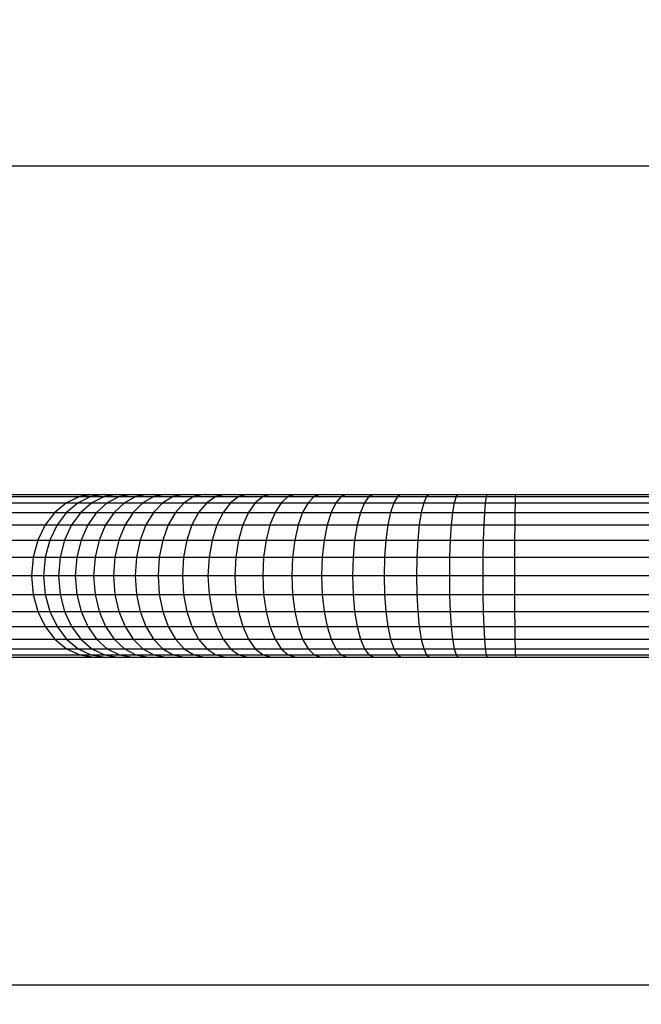
# Model space of a CAD drawing. Units: millimetres. Extents: x 353284 to 360033, y 87379 to 93988.
# Drawn here: x 355940 to 356221, y 90734 to 91179 of the extents above; entities that cross this region are included whole.
import ezdxf

# ---------------------------------------------------------------- set-up
doc = ezdxf.new("R2010")
doc.units = ezdxf.units.MM
doc.header["$PDMODE"] = 3
doc.layers.add('МАФЫ НАШИ', color=7, linetype='Continuous', lineweight=25)
doc.layers.add('размеры', color=7, linetype='Continuous', lineweight=15)
doc.styles.get("Standard").update_dxf_attribs({"font": 'ariali.ttf', "height": 170})
doc.dimstyles.new('Стиль 150', dxfattribs={"dimtxt": 150, "dimasz": 150, "dimexe": 50, "dimexo": 0, "dimgap": 50, "dimtad": 1, "dimdec": 0, "dimdsep": 32, "dimtxsty": 'Standard', "dimcen": 150, "dimclrd": 256, "dimclre": 256, "dimadec": 0, "dimazin": 0, "dimtfac": 1, "dimtdec": 0, "dimtmove": 0, "dimatfit": 3, "dimfxl": 0, "dimlwd": -1, "dimarcsym": 0})

# ---------------------------------------------------------------- blocks, each defined once
blk = doc.blocks.new('*D47')
at = {"layer": 'Defpoints', "color": 0}
for p in [(355284.26, 90927.56), (357404.34, 90927.56), (357404.34, 89863.83)]:
    blk.add_point(p, dxfattribs=at)
at = {"layer": 'размеры', "lineweight": -2}
for p, q in [((355284.26, 90927.56), (355284.26, 89813.83)), ((357404.34, 90927.56), (357404.34, 89813.83))]:
    blk.add_line(p, q, dxfattribs=at)
at = {"layer": 'размеры'}
blk.add_line((355434.26, 89863.83), (357254.34, 89863.83), dxfattribs=at)
for points in [[(355434.26, 89888.83), (355434.26, 89838.83), (355284.26, 89863.83)], [(357254.34, 89888.83), (357254.34, 89838.83), (357404.34, 89863.83)]]:
    blk.add_solid(points, dxfattribs=at)
at = {"layer": 'размеры', "color": 0, "insert": (356344.3, 90000.63), "char_height": 170, "attachment_point": 5}
blk.add_mtext('2120', dxfattribs=at)
blk = doc.blocks.new('*D48')
at = {"layer": 'Defpoints', "color": 0}
for p in [(355389.71, 91112.66), (357752.81, 91112.66), (355389.71, 90742.46)]:
    blk.add_point(p, dxfattribs=at)
at = {"layer": 'размеры'}
for p, q in [((357752.81, 91262.66), (357752.81, 91898.12)), ((357752.81, 90742.46), (357752.81, 91112.66)), ((357752.81, 90592.46), (357752.81, 90442.46))]:
    blk.add_line(p, q, dxfattribs=at)
at = {"layer": 'размеры', "lineweight": -2}
for p, q in [((355389.71, 91112.66), (357802.81, 91112.66)), ((355389.71, 90742.46), (357802.81, 90742.46))]:
    blk.add_line(p, q, dxfattribs=at)
at = {"layer": 'размеры'}
for points in [[(357727.81, 91262.66), (357777.81, 91262.66), (357752.81, 91112.66)], [(357727.81, 90592.46), (357777.81, 90592.46), (357752.81, 90742.46)]]:
    blk.add_solid(points, dxfattribs=at)
at = {"layer": 'размеры', "color": 0, "insert": (357616.02, 91655.39), "char_height": 170, "attachment_point": 5, "rotation": 90}
blk.add_mtext('370', dxfattribs=at)
blk = doc.blocks.new('*D49')
at = {"layer": 'Defpoints', "color": 0}
for p in [(353284.26, 90927.56), (359404.34, 90927.56), (359404.34, 87428.97)]:
    blk.add_point(p, dxfattribs=at)
at = {"layer": 'размеры', "lineweight": -2}
for p, q in [((353284.26, 90927.56), (353284.26, 87378.97)), ((359404.34, 90927.56), (359404.34, 87378.97))]:
    blk.add_line(p, q, dxfattribs=at)
at = {"layer": 'размеры'}
blk.add_line((353434.26, 87428.97), (359254.34, 87428.97), dxfattribs=at)
for points in [[(353434.26, 87453.97), (353434.26, 87403.97), (353284.26, 87428.97)], [(359254.34, 87453.97), (359254.34, 87403.97), (359404.34, 87428.97)]]:
    blk.add_solid(points, dxfattribs=at)
at = {"layer": 'размеры', "color": 0, "insert": (356344.3, 87565.76), "char_height": 170, "attachment_point": 5}
blk.add_mtext('6120', dxfattribs=at)
blk = doc.blocks.new('789зен')
at = {"layer": 'МАФЫ НАШИ'}
for p, q in [((355859.01, 90964.09), (355974.05, 90964.09)), ((355974.05, 90964.09), (355967.56, 90963.12)), ((355978.98, 90964.09), (355972.62, 90963.12)), ((355974.05, 90964.09), (355978.98, 90964.09)), ((355984.83, 90964.09), (355978.67, 90963.12)), ((355978.98, 90964.09), (355984.83, 90964.09)), ((355984.83, 90964.09), (355991.39, 90964.09)), ((355991.39, 90964.09), (355985.45, 90963.12)), ((355991.39, 90964.09), (355998.62, 90964.09)), ((355998.62, 90964.09), (355992.93, 90963.12)), ((355998.62, 90964.09), (356006.48, 90964.09)), ((356006.48, 90964.09), (356001.07, 90963.12)), ((356006.48, 90964.09), (356014.95, 90964.09)), ((356014.95, 90964.09), (356009.82, 90963.12)), ((356014.95, 90964.09), (356023.99, 90964.09)), ((356023.99, 90964.09), (356019.17, 90963.12)), ((356023.99, 90964.09), (356033.56, 90964.09)), ((356033.56, 90964.09), (356029.07, 90963.12)), ((356033.56, 90964.09), (356043.64, 90964.09)), ((356043.64, 90964.09), (356039.49, 90963.12)), ((356043.64, 90964.09), (356054.19, 90964.09)), ((356054.19, 90964.09), (356050.4, 90963.12)), ((356054.19, 90964.09), (356065.18, 90964.09)), ((356065.18, 90964.09), (356061.77, 90963.12)), ((356065.18, 90964.09), (356076.58, 90964.09)), ((356076.58, 90964.09), (356073.56, 90963.12)), ((356076.58, 90964.09), (356088.36, 90964.09)), ((356088.36, 90964.09), (356085.74, 90963.12)), ((356088.36, 90964.09), (356100.48, 90964.09)), ((356100.48, 90964.09), (356098.27, 90963.12)), ((356100.48, 90964.09), (356112.92, 90964.09)), ((356112.92, 90964.09), (356111.14, 90963.12)), ((356112.92, 90964.09), (356125.63, 90964.09)), ((356125.63, 90964.09), (356124.29, 90963.12)), ((356125.63, 90964.09), (356138.59, 90964.09)), ((356138.59, 90964.09), (356137.69, 90963.12)), ((356138.59, 90964.09), (356151.75, 90964.09)), ((356151.75, 90964.09), (356151.3, 90963.12)), ((356151.75, 90964.09), (356164.59, 90964.09)), ((356164.59, 90964.09), (356164.48, 90963.12)), ((356164.59, 90964.09), (356260.64, 90964.09)), ((355689.53, 90960.35), (355961.6, 90960.35)), ((355843.75, 90963.12), (355967.56, 90963.12)), ((355961.6, 90960.35), (355956.34, 90956.01)), ((355967.56, 90963.12), (355961.6, 90960.35)), ((355961.6, 90960.35), (355966.77, 90960.35)), ((355966.77, 90960.35), (355961.62, 90956.01)), ((355972.62, 90963.12), (355966.77, 90960.35)), ((355966.77, 90960.35), (355973.01, 90960.35)), ((355967.56, 90963.12), (355972.62, 90963.12)), ((355973.01, 90960.35), (355968.02, 90956.01)), ((355972.62, 90963.12), (355978.67, 90963.12)), ((355978.67, 90963.12), (355973.01, 90960.35)), ((355973.01, 90960.35), (355980, 90960.35)), ((355980, 90960.35), (355975.19, 90956.01)), ((355978.67, 90963.12), (355985.45, 90963.12)), ((355985.45, 90963.12), (355980, 90960.35)), ((355980, 90960.35), (355987.71, 90960.35)), ((355987.71, 90960.35), (355983.1, 90956.01)), ((355985.45, 90963.12), (355992.93, 90963.12)), ((355992.93, 90963.12), (355987.71, 90960.35)), ((355987.71, 90960.35), (355996.09, 90960.35)), ((355996.09, 90960.35), (355991.7, 90956.01)), ((355992.93, 90963.12), (356001.07, 90963.12)), ((356001.07, 90963.12), (355996.09, 90960.35)), ((355996.09, 90960.35), (356005.11, 90960.35)), ((356005.11, 90960.35), (356000.96, 90956.01)), ((356001.07, 90963.12), (356009.82, 90963.12)), ((356009.82, 90963.12), (356005.11, 90960.35)), ((356005.11, 90960.35), (356014.74, 90960.35)), ((356009.82, 90963.12), (356019.17, 90963.12)), ((356014.74, 90960.35), (356010.83, 90956.01)), ((356019.17, 90963.12), (356014.74, 90960.35)), ((356014.74, 90960.35), (356024.94, 90960.35)), ((356019.17, 90963.12), (356029.07, 90963.12)), ((356024.94, 90960.35), (356021.3, 90956.01)), ((356029.07, 90963.12), (356024.94, 90960.35)), ((356024.94, 90960.35), (356035.68, 90960.35)), ((356029.07, 90963.12), (356039.49, 90963.12)), ((356035.68, 90960.35), (356032.32, 90956.01)), ((356039.49, 90963.12), (356035.68, 90960.35)), ((356035.68, 90960.35), (356046.92, 90960.35)), ((356039.49, 90963.12), (356050.4, 90963.12)), ((356046.92, 90960.35), (356043.85, 90956.01)), ((356050.4, 90963.12), (356046.92, 90960.35)), ((356046.92, 90960.35), (356058.63, 90960.35)), ((356050.4, 90963.12), (356061.77, 90963.12)), ((356058.63, 90960.35), (356055.86, 90956.01)), ((356061.77, 90963.12), (356058.63, 90960.35)), ((356058.63, 90960.35), (356070.78, 90960.35)), ((356061.77, 90963.12), (356073.56, 90963.12)), ((356070.78, 90960.35), (356068.33, 90956.01)), ((356073.56, 90963.12), (356070.78, 90960.35)), ((356070.78, 90960.35), (356083.33, 90960.35)), ((356073.56, 90963.12), (356085.74, 90963.12)), ((356083.33, 90960.35), (356081.2, 90956.01)), ((356085.74, 90963.12), (356083.33, 90960.35)), ((356083.33, 90960.35), (356096.25, 90960.35)), ((356085.74, 90963.12), (356098.27, 90963.12)), ((356096.25, 90960.35), (356094.46, 90956.01)), ((356098.27, 90963.12), (356096.25, 90960.35)), ((356096.25, 90960.35), (356109.5, 90960.35)), ((356098.27, 90963.12), (356111.14, 90963.12)), ((356109.5, 90960.35), (356108.05, 90956.01)), ((356111.14, 90963.12), (356109.5, 90960.35)), ((356109.5, 90960.35), (356123.05, 90960.35)), ((356111.14, 90963.12), (356124.29, 90963.12)), ((356123.05, 90960.35), (356121.96, 90956.01)), ((356124.29, 90963.12), (356123.05, 90960.35)), ((356123.05, 90960.35), (356136.86, 90960.35)), ((356124.29, 90963.12), (356137.69, 90963.12)), ((356136.86, 90960.35), (356136.12, 90956.01)), ((356137.69, 90963.12), (356136.86, 90960.35)), ((356136.86, 90960.35), (356150.88, 90960.35)), ((356137.69, 90963.12), (356151.3, 90963.12)), ((356150.88, 90960.35), (356150.52, 90956.01)), ((356151.3, 90963.12), (356150.88, 90960.35)), ((356150.88, 90960.35), (356164.37, 90960.35)), ((356151.3, 90963.12), (356164.48, 90963.12)), ((356164.37, 90960.35), (356164.28, 90956.01)), ((356164.48, 90963.12), (356164.37, 90960.35)), ((356164.37, 90960.35), (356508.23, 90960.35)), ((356164.48, 90963.12), (356508.13, 90963.12)), ((355603.72, 90956.01), (355956.34, 90956.01)), ((355956.34, 90956.01), (355951.95, 90950.31)), ((355956.34, 90956.01), (355961.62, 90956.01)), ((355961.62, 90956.01), (355957.32, 90950.31)), ((355961.62, 90956.01), (355968.02, 90956.01)), ((355968.02, 90956.01), (355963.86, 90950.31)), ((355968.02, 90956.01), (355975.19, 90956.01)), ((355975.19, 90956.01), (355971.18, 90950.31)), ((355975.19, 90956.01), (355983.1, 90956.01)), ((355983.1, 90956.01), (355979.25, 90950.31)), ((355983.1, 90956.01), (355991.7, 90956.01)), ((355991.7, 90956.01), (355988.03, 90950.31)), ((355991.7, 90956.01), (356000.96, 90956.01)), ((356000.96, 90956.01), (355997.49, 90950.31)), ((356000.96, 90956.01), (356010.83, 90956.01)), ((356010.83, 90956.01), (356007.57, 90950.31)), ((356010.83, 90956.01), (356021.3, 90956.01)), ((356021.3, 90956.01), (356018.26, 90950.31)), ((356021.3, 90956.01), (356032.32, 90956.01)), ((356032.32, 90956.01), (356029.51, 90950.31)), ((356032.32, 90956.01), (356043.85, 90956.01)), ((356043.85, 90956.01), (356041.29, 90950.31)), ((356043.85, 90956.01), (356055.86, 90956.01)), ((356055.86, 90956.01), (356053.56, 90950.31)), ((356055.86, 90956.01), (356068.33, 90956.01)), ((356068.33, 90956.01), (356066.28, 90950.31)), ((356068.33, 90956.01), (356081.2, 90956.01)), ((356081.2, 90956.01), (356079.43, 90950.31)), ((356081.2, 90956.01), (356094.46, 90956.01)), ((356094.46, 90956.01), (356092.96, 90950.31)), ((356094.46, 90956.01), (356108.05, 90956.01)), ((356108.05, 90956.01), (356106.85, 90950.31)), ((356108.05, 90956.01), (356121.96, 90956.01)), ((356121.96, 90956.01), (356121.05, 90950.31)), ((356121.96, 90956.01), (356136.12, 90956.01)), ((356136.12, 90956.01), (356135.51, 90950.31)), ((356136.12, 90956.01), (356150.52, 90956.01)), ((356150.52, 90956.01), (356150.21, 90950.31)), ((356150.52, 90956.01), (356164.28, 90956.01)), ((356164.28, 90956.01), (356164.2, 90950.31)), ((356164.28, 90956.01), (356508.33, 90956.01)), ((355598.67, 90950.31), (355951.95, 90950.31)), ((355951.95, 90950.31), (355948.6, 90943.49)), ((355951.95, 90950.31), (355957.32, 90950.31)), ((355957.32, 90950.31), (355954.04, 90943.49)), ((355957.32, 90950.31), (355963.86, 90950.31)), ((355963.86, 90950.31), (355960.68, 90943.49)), ((355963.86, 90950.31), (355971.18, 90950.31)), ((355971.18, 90950.31), (355968.12, 90943.49)), ((355971.18, 90950.31), (355979.25, 90950.31)), ((355979.25, 90950.31), (355976.32, 90943.49)), ((355979.25, 90950.31), (355988.03, 90950.31)), ((355988.03, 90950.31), (355985.24, 90943.49)), ((355988.03, 90950.31), (355997.49, 90950.31)), ((355997.49, 90950.31), (355994.84, 90943.49)), ((355997.49, 90950.31), (356007.57, 90950.31)), ((356007.57, 90950.31), (356005.09, 90943.49)), ((356007.57, 90950.31), (356018.26, 90950.31)), ((356018.26, 90950.31), (356015.94, 90943.49)), ((356018.26, 90950.31), (356029.51, 90950.31)), ((356029.51, 90950.31), (356027.37, 90943.49)), ((356029.51, 90950.31), (356041.29, 90950.31)), ((356041.29, 90950.31), (356039.33, 90943.49)), ((356041.29, 90950.31), (356053.56, 90950.31)), ((356053.56, 90950.31), (356051.79, 90943.49)), ((356053.56, 90950.31), (356066.28, 90950.31)), ((356066.28, 90950.31), (356064.72, 90943.49)), ((356066.28, 90950.31), (356079.43, 90950.31)), ((356079.43, 90950.31), (356078.08, 90943.49)), ((356079.43, 90950.31), (356092.96, 90950.31)), ((356092.96, 90950.31), (356091.82, 90943.49)), ((356092.96, 90950.31), (356106.85, 90950.31)), ((356106.85, 90950.31), (356105.93, 90943.49)), ((356106.85, 90950.31), (356121.05, 90950.31)), ((356121.05, 90950.31), (356120.35, 90943.49)), ((356121.05, 90950.31), (356135.51, 90950.31)), ((356135.51, 90950.31), (356135.05, 90943.49)), ((356135.51, 90950.31), (356150.21, 90950.31)), ((356150.21, 90950.31), (356149.98, 90943.49)), ((356150.21, 90950.31), (356164.2, 90950.31)), ((356164.2, 90950.31), (356164.15, 90943.49)), ((356164.2, 90950.31), (356508.4, 90950.31)), ((355594.82, 90943.49), (355948.6, 90943.49)), ((355948.6, 90943.49), (355946.47, 90935.75)), ((355948.6, 90943.49), (355954.04, 90943.49)), ((355954.04, 90943.49), (355951.95, 90935.75)), ((355954.04, 90943.49), (355960.68, 90943.49)), ((355960.68, 90943.49), (355958.66, 90935.75)), ((355960.68, 90943.49), (355968.12, 90943.49)), ((355968.12, 90943.49), (355966.17, 90935.75)), ((355968.12, 90943.49), (355976.32, 90943.49)), ((355976.32, 90943.49), (355974.45, 90935.75)), ((355976.32, 90943.49), (355985.24, 90943.49)), ((355985.24, 90943.49), (355983.46, 90935.75)), ((355985.24, 90943.49), (355994.84, 90943.49)), ((355994.84, 90943.49), (355993.16, 90935.75)), ((355994.84, 90943.49), (356005.09, 90943.49)), ((356005.09, 90943.49), (356003.5, 90935.75)), ((356005.09, 90943.49), (356015.94, 90943.49)), ((356015.94, 90943.49), (356014.47, 90935.75)), ((356015.94, 90943.49), (356027.37, 90943.49)), ((356027.37, 90943.49), (356026.01, 90935.75)), ((356027.37, 90943.49), (356039.33, 90943.49)), ((356039.33, 90943.49), (356038.09, 90935.75)), ((356039.33, 90943.49), (356051.79, 90943.49)), ((356051.79, 90943.49), (356050.67, 90935.75)), ((356051.79, 90943.49), (356064.72, 90943.49)), ((356064.72, 90943.49), (356063.73, 90935.75)), ((356064.72, 90943.49), (356078.08, 90943.49)), ((356078.08, 90943.49), (356077.21, 90935.75)), ((356078.08, 90943.49), (356091.82, 90943.49)), ((356091.82, 90943.49), (356091.1, 90935.75)), ((356091.82, 90943.49), (356105.93, 90943.49)), ((356105.93, 90943.49), (356105.34, 90935.75)), ((356105.93, 90943.49), (356120.35, 90943.49)), ((356120.35, 90943.49), (356119.91, 90935.75)), ((356120.35, 90943.49), (356135.05, 90943.49)), ((356135.05, 90943.49), (356134.75, 90935.75)), ((356135.05, 90943.49), (356149.98, 90943.49)), ((356149.98, 90943.49), (356149.83, 90935.75)), ((356149.98, 90943.49), (356164.15, 90943.49)), ((356164.15, 90943.49), (356164.11, 90935.75)), ((356164.15, 90943.49), (356508.46, 90943.49)), ((355592.37, 90935.75), (355946.47, 90935.75)), ((355946.47, 90935.75), (355945.72, 90927.32)), ((355946.47, 90935.75), (355951.95, 90935.75)), ((355951.95, 90935.75), (355951.22, 90927.32)), ((355951.95, 90935.75), (355958.66, 90935.75)), ((355958.66, 90935.75), (355957.95, 90927.32)), ((355958.66, 90935.75), (355966.17, 90935.75)), ((355966.17, 90935.75), (355965.48, 90927.32)), ((355966.17, 90935.75), (355974.45, 90935.75)), ((355974.45, 90935.75), (355973.79, 90927.32)), ((355974.45, 90935.75), (355983.46, 90935.75)), ((355983.46, 90935.75), (355982.83, 90927.32)), ((355983.46, 90935.75), (355993.16, 90935.75)), ((355993.16, 90935.75), (355992.57, 90927.32)), ((355993.16, 90935.75), (356003.5, 90935.75)), ((356003.5, 90935.75), (356002.95, 90927.32)), ((356003.5, 90935.75), (356014.47, 90935.75)), ((356014.47, 90935.75), (356013.95, 90927.32)), ((356014.47, 90935.75), (356026.01, 90935.75)), ((356026.01, 90935.75), (356025.53, 90927.32)), ((356026.01, 90935.75), (356038.09, 90935.75)), ((356038.09, 90935.75), (356037.65, 90927.32)), ((356038.09, 90935.75), (356050.67, 90935.75)), ((356050.67, 90935.75), (356050.28, 90927.32)), ((356050.67, 90935.75), (356063.73, 90935.75)), ((356063.73, 90935.75), (356063.38, 90927.32)), ((356063.73, 90935.75), (356077.21, 90935.75)), ((356077.21, 90935.75), (356076.91, 90927.32)), ((356077.21, 90935.75), (356091.1, 90935.75)), ((356091.1, 90935.75), (356090.84, 90927.32)), ((356091.1, 90935.75), (356105.34, 90935.75)), ((356105.34, 90935.75), (356105.14, 90927.32)), ((356105.34, 90935.75), (356119.91, 90935.75)), ((356119.91, 90935.75), (356119.75, 90927.32)), ((356119.91, 90935.75), (356134.75, 90935.75)), ((356134.75, 90935.75), (356134.65, 90927.32)), ((356134.75, 90935.75), (356149.83, 90935.75)), ((356149.83, 90935.75), (356149.77, 90927.32)), ((356149.83, 90935.75), (356164.11, 90935.75)), ((356164.11, 90935.75), (356164.1, 90927.32)), ((356164.11, 90935.75), (356508.5, 90935.75)), ((355945.72, 90927.32), (355591.51, 90927.32)), ((355945.72, 90927.32), (355946.47, 90918.9)), ((355951.22, 90927.32), (355945.72, 90927.32)), ((355951.22, 90927.32), (355951.95, 90918.9)), ((355957.95, 90927.32), (355951.22, 90927.32)), ((355957.95, 90927.32), (355958.66, 90918.9)), ((355965.48, 90927.32), (355957.95, 90927.32)), ((355965.48, 90927.32), (355966.17, 90918.9)), ((355973.79, 90927.32), (355965.48, 90927.32)), ((355973.79, 90927.32), (355974.45, 90918.9)), ((355982.83, 90927.32), (355973.79, 90927.32)), ((355982.83, 90927.32), (355983.46, 90918.9)), ((355992.57, 90927.32), (355982.83, 90927.32)), ((355992.57, 90927.32), (355993.16, 90918.9)), ((356002.95, 90927.32), (355992.57, 90927.32)), ((356002.95, 90927.32), (356003.5, 90918.9)), ((356013.95, 90927.32), (356002.95, 90927.32)), ((356013.95, 90927.32), (356014.47, 90918.9)), ((356025.53, 90927.32), (356013.95, 90927.32)), ((356025.53, 90927.32), (356026.01, 90918.9)), ((356037.65, 90927.32), (356025.53, 90927.32)), ((356037.65, 90927.32), (356038.09, 90918.9)), ((356050.28, 90927.32), (356037.65, 90927.32)), ((356050.28, 90927.32), (356050.67, 90918.9)), ((356063.38, 90927.32), (356050.28, 90927.32)), ((356063.38, 90927.32), (356063.73, 90918.9)), ((356076.91, 90927.32), (356063.38, 90927.32)), ((356076.91, 90927.32), (356077.21, 90918.9)), ((356090.84, 90927.32), (356076.91, 90927.32)), ((356090.84, 90927.32), (356091.1, 90918.9)), ((356105.14, 90927.32), (356090.84, 90927.32)), ((356105.14, 90927.32), (356105.34, 90918.9)), ((356119.75, 90927.32), (356105.14, 90927.32)), ((356119.75, 90927.32), (356119.91, 90918.9)), ((356134.65, 90927.32), (356119.75, 90927.32)), ((356134.65, 90927.32), (356134.75, 90918.9)), ((356149.77, 90927.32), (356134.65, 90927.32)), ((356149.77, 90927.32), (356149.83, 90918.9)), ((356164.1, 90927.32), (356149.77, 90927.32)), ((356508.51, 90927.32), (356164.1, 90927.32)), ((356164.1, 90927.32), (356164.11, 90918.9)), ((355592.37, 90918.9), (355946.47, 90918.9)), ((355946.47, 90918.9), (355951.95, 90918.9)), ((355946.47, 90918.9), (355948.6, 90911.16)), ((355951.95, 90918.9), (355958.66, 90918.9)), ((355951.95, 90918.9), (355954.04, 90911.16)), ((355958.66, 90918.9), (355966.17, 90918.9)), ((355958.66, 90918.9), (355960.68, 90911.16)), ((355966.17, 90918.9), (355974.45, 90918.9)), ((355966.17, 90918.9), (355968.12, 90911.16)), ((355974.45, 90918.9), (355983.46, 90918.9)), ((355974.45, 90918.9), (355976.32, 90911.16)), ((355983.46, 90918.9), (355993.16, 90918.9)), ((355983.46, 90918.9), (355985.24, 90911.16)), ((355993.16, 90918.9), (356003.5, 90918.9)), ((355993.16, 90918.9), (355994.84, 90911.16)), ((356003.5, 90918.9), (356014.47, 90918.9)), ((356003.5, 90918.9), (356005.09, 90911.16)), ((356014.47, 90918.9), (356026.01, 90918.9)), ((356014.47, 90918.9), (356015.94, 90911.16)), ((356026.01, 90918.9), (356038.09, 90918.9)), ((356026.01, 90918.9), (356027.37, 90911.16)), ((356038.09, 90918.9), (356050.67, 90918.9)), ((356038.09, 90918.9), (356039.33, 90911.16)), ((356050.67, 90918.9), (356063.73, 90918.9)), ((356050.67, 90918.9), (356051.79, 90911.16)), ((356063.73, 90918.9), (356077.21, 90918.9)), ((356063.73, 90918.9), (356064.72, 90911.16)), ((356077.21, 90918.9), (356091.1, 90918.9)), ((356077.21, 90918.9), (356078.08, 90911.16)), ((356091.1, 90918.9), (356105.34, 90918.9)), ((356091.1, 90918.9), (356091.82, 90911.16)), ((356105.34, 90918.9), (356119.91, 90918.9)), ((356105.34, 90918.9), (356105.93, 90911.16)), ((356119.91, 90918.9), (356134.75, 90918.9)), ((356119.91, 90918.9), (356120.35, 90911.16)), ((356134.75, 90918.9), (356149.83, 90918.9)), ((356134.75, 90918.9), (356135.05, 90911.16)), ((356149.83, 90918.9), (356164.11, 90918.9)), ((356149.83, 90918.9), (356149.98, 90911.16)), ((356164.11, 90918.9), (356508.5, 90918.9)), ((356164.11, 90918.9), (356164.15, 90911.16)), ((355594.82, 90911.16), (355948.6, 90911.16)), ((355948.6, 90911.16), (355954.04, 90911.16)), ((355948.6, 90911.16), (355951.95, 90904.33)), ((355954.04, 90911.16), (355960.68, 90911.16)), ((355954.04, 90911.16), (355957.32, 90904.33)), ((355960.68, 90911.16), (355968.12, 90911.16)), ((355960.68, 90911.16), (355963.86, 90904.33)), ((355968.12, 90911.16), (355976.32, 90911.16)), ((355968.12, 90911.16), (355971.18, 90904.33)), ((355976.32, 90911.16), (355985.24, 90911.16)), ((355976.32, 90911.16), (355979.25, 90904.33)), ((355985.24, 90911.16), (355994.84, 90911.16)), ((355985.24, 90911.16), (355988.03, 90904.33)), ((355994.84, 90911.16), (356005.09, 90911.16)), ((355994.84, 90911.16), (355997.49, 90904.33)), ((356005.09, 90911.16), (356015.94, 90911.16)), ((356005.09, 90911.16), (356007.57, 90904.33)), ((356015.94, 90911.16), (356027.37, 90911.16)), ((356015.94, 90911.16), (356018.26, 90904.33)), ((356027.37, 90911.16), (356039.33, 90911.16)), ((356027.37, 90911.16), (356029.51, 90904.33)), ((356039.33, 90911.16), (356051.79, 90911.16)), ((356039.33, 90911.16), (356041.29, 90904.33)), ((356051.79, 90911.16), (356064.72, 90911.16)), ((356051.79, 90911.16), (356053.56, 90904.33)), ((356064.72, 90911.16), (356078.08, 90911.16)), ((356064.72, 90911.16), (356066.28, 90904.33)), ((356078.08, 90911.16), (356091.82, 90911.16)), ((356078.08, 90911.16), (356079.43, 90904.33)), ((356091.82, 90911.16), (356105.93, 90911.16)), ((356091.82, 90911.16), (356092.96, 90904.33)), ((356105.93, 90911.16), (356120.35, 90911.16)), ((356105.93, 90911.16), (356106.85, 90904.33)), ((356120.35, 90911.16), (356135.05, 90911.16)), ((356120.35, 90911.16), (356121.05, 90904.33)), ((356135.05, 90911.16), (356149.98, 90911.16)), ((356135.05, 90911.16), (356135.51, 90904.33)), ((356149.98, 90911.16), (356164.15, 90911.16)), ((356149.98, 90911.16), (356150.21, 90904.33)), ((356164.15, 90911.16), (356508.46, 90911.16)), ((356164.15, 90911.16), (356164.2, 90904.33)), ((355598.67, 90904.33), (355951.95, 90904.33)), ((355951.95, 90904.33), (355957.32, 90904.33)), ((355951.95, 90904.33), (355956.34, 90898.64)), ((355957.32, 90904.33), (355963.86, 90904.33)), ((355957.32, 90904.33), (355961.62, 90898.64)), ((355963.86, 90904.33), (355971.18, 90904.33)), ((355963.86, 90904.33), (355968.02, 90898.64)), ((355971.18, 90904.33), (355979.25, 90904.33)), ((355971.18, 90904.33), (355975.19, 90898.64)), ((355979.25, 90904.33), (355988.03, 90904.33)), ((355979.25, 90904.33), (355983.1, 90898.64)), ((355988.03, 90904.33), (355997.49, 90904.33)), ((355988.03, 90904.33), (355991.7, 90898.64)), ((355997.49, 90904.33), (356007.57, 90904.33)), ((355997.49, 90904.33), (356000.96, 90898.64)), ((356007.57, 90904.33), (356018.26, 90904.33)), ((356007.57, 90904.33), (356010.83, 90898.64)), ((356018.26, 90904.33), (356029.51, 90904.33)), ((356018.26, 90904.33), (356021.3, 90898.64)), ((356029.51, 90904.33), (356041.29, 90904.33)), ((356029.51, 90904.33), (356032.32, 90898.64)), ((356041.29, 90904.33), (356053.56, 90904.33)), ((356041.29, 90904.33), (356043.85, 90898.64)), ((356053.56, 90904.33), (356066.28, 90904.33)), ((356053.56, 90904.33), (356055.86, 90898.64)), ((356066.28, 90904.33), (356079.43, 90904.33)), ((356066.28, 90904.33), (356068.33, 90898.64)), ((356079.43, 90904.33), (356092.96, 90904.33)), ((356079.43, 90904.33), (356081.2, 90898.64)), ((356092.96, 90904.33), (356106.85, 90904.33)), ((356092.96, 90904.33), (356094.46, 90898.64)), ((356106.85, 90904.33), (356121.05, 90904.33)), ((356106.85, 90904.33), (356108.05, 90898.64)), ((356121.05, 90904.33), (356135.51, 90904.33)), ((356121.05, 90904.33), (356121.96, 90898.64)), ((356135.51, 90904.33), (356150.21, 90904.33)), ((356135.51, 90904.33), (356136.12, 90898.64)), ((356150.21, 90904.33), (356164.2, 90904.33)), ((356150.21, 90904.33), (356150.52, 90898.64)), ((356164.2, 90904.33), (356508.4, 90904.33)), ((356164.2, 90904.33), (356164.28, 90898.64)), ((355603.72, 90898.64), (355956.34, 90898.64)), ((355956.34, 90898.64), (355961.62, 90898.64)), ((355956.34, 90898.64), (355961.6, 90894.3)), ((355961.62, 90898.64), (355968.02, 90898.64)), ((355961.62, 90898.64), (355966.77, 90894.3)), ((355968.02, 90898.64), (355975.19, 90898.64)), ((355968.02, 90898.64), (355973.01, 90894.3)), ((355975.19, 90898.64), (355983.1, 90898.64)), ((355975.19, 90898.64), (355980, 90894.3)), ((355983.1, 90898.64), (355991.7, 90898.64)), ((355983.1, 90898.64), (355987.71, 90894.3)), ((355991.7, 90898.64), (356000.96, 90898.64)), ((355991.7, 90898.64), (355996.09, 90894.3)), ((356000.96, 90898.64), (356010.83, 90898.64)), ((356000.96, 90898.64), (356005.11, 90894.3)), ((356010.83, 90898.64), (356021.3, 90898.64)), ((356010.83, 90898.64), (356014.74, 90894.3)), ((356021.3, 90898.64), (356032.32, 90898.64)), ((356021.3, 90898.64), (356024.94, 90894.3)), ((356032.32, 90898.64), (356043.85, 90898.64)), ((356032.32, 90898.64), (356035.68, 90894.3)), ((356043.85, 90898.64), (356055.86, 90898.64)), ((356043.85, 90898.64), (356046.92, 90894.3)), ((356055.86, 90898.64), (356068.33, 90898.64)), ((356055.86, 90898.64), (356058.63, 90894.3)), ((356068.33, 90898.64), (356081.2, 90898.64)), ((356068.33, 90898.64), (356070.78, 90894.3)), ((356081.2, 90898.64), (356094.46, 90898.64)), ((356081.2, 90898.64), (356083.33, 90894.3)), ((356094.46, 90898.64), (356108.05, 90898.64)), ((356094.46, 90898.64), (356096.25, 90894.3)), ((356108.05, 90898.64), (356121.96, 90898.64)), ((356108.05, 90898.64), (356109.5, 90894.3)), ((356121.96, 90898.64), (356136.12, 90898.64)), ((356121.96, 90898.64), (356123.05, 90894.3)), ((356136.12, 90898.64), (356150.52, 90898.64)), ((356136.12, 90898.64), (356136.86, 90894.3)), ((356150.52, 90898.64), (356164.28, 90898.64)), ((356150.52, 90898.64), (356150.88, 90894.3)), ((356164.28, 90898.64), (356508.33, 90898.64)), ((356164.28, 90898.64), (356164.37, 90894.3)), ((355689.53, 90894.3), (355961.6, 90894.3)), ((355961.6, 90894.3), (355966.77, 90894.3)), ((355961.6, 90894.3), (355967.56, 90891.53)), ((355966.77, 90894.3), (355973.01, 90894.3)), ((355966.77, 90894.3), (355972.62, 90891.53)), ((355973.01, 90894.3), (355980, 90894.3)), ((355973.01, 90894.3), (355978.67, 90891.53)), ((355980, 90894.3), (355987.71, 90894.3)), ((355980, 90894.3), (355985.45, 90891.53)), ((355987.71, 90894.3), (355996.09, 90894.3)), ((355987.71, 90894.3), (355992.93, 90891.53)), ((355996.09, 90894.3), (356005.11, 90894.3)), ((355996.09, 90894.3), (356001.07, 90891.53)), ((356005.11, 90894.3), (356014.74, 90894.3)), ((356005.11, 90894.3), (356009.82, 90891.53)), ((356014.74, 90894.3), (356024.94, 90894.3)), ((356014.74, 90894.3), (356019.17, 90891.53)), ((356024.94, 90894.3), (356035.68, 90894.3)), ((356024.94, 90894.3), (356029.07, 90891.53)), ((356035.68, 90894.3), (356046.92, 90894.3)), ((356035.68, 90894.3), (356039.49, 90891.53)), ((356046.92, 90894.3), (356058.63, 90894.3)), ((356046.92, 90894.3), (356050.4, 90891.53)), ((356058.63, 90894.3), (356070.78, 90894.3)), ((356058.63, 90894.3), (356061.77, 90891.53)), ((356070.78, 90894.3), (356083.33, 90894.3)), ((356070.78, 90894.3), (356073.56, 90891.53)), ((356083.33, 90894.3), (356096.25, 90894.3)), ((356083.33, 90894.3), (356085.74, 90891.53)), ((356096.25, 90894.3), (356109.5, 90894.3)), ((356096.25, 90894.3), (356098.27, 90891.53)), ((356109.5, 90894.3), (356123.05, 90894.3)), ((356109.5, 90894.3), (356111.14, 90891.53)), ((356123.05, 90894.3), (356136.86, 90894.3)), ((356123.05, 90894.3), (356124.29, 90891.53)), ((356136.86, 90894.3), (356150.88, 90894.3)), ((356136.86, 90894.3), (356137.69, 90891.53)), ((356150.88, 90894.3), (356164.37, 90894.3)), ((356150.88, 90894.3), (356151.3, 90891.53)), ((356164.37, 90894.3), (356508.23, 90894.3)), ((356164.37, 90894.3), (356164.48, 90891.53)), ((355843.75, 90891.53), (355967.56, 90891.53)), ((355859, 90890.56), (355974.05, 90890.56)), ((355967.56, 90891.53), (355972.62, 90891.53)), ((355967.56, 90891.53), (355974.05, 90890.56)), ((355972.62, 90891.53), (355978.67, 90891.53)), ((355972.62, 90891.53), (355978.98, 90890.56)), ((355974.05, 90890.56), (355978.98, 90890.56)), ((355978.67, 90891.53), (355985.45, 90891.53)), ((355978.67, 90891.53), (355984.83, 90890.56)), ((355978.98, 90890.56), (355984.83, 90890.56)), ((355984.83, 90890.56), (355991.39, 90890.56)), ((355985.45, 90891.53), (355992.93, 90891.53)), ((355985.45, 90891.53), (355991.39, 90890.56)), ((355991.39, 90890.56), (355998.62, 90890.56)), ((355992.93, 90891.53), (356001.07, 90891.53)), ((355992.93, 90891.53), (355998.62, 90890.56)), ((355998.62, 90890.56), (356006.48, 90890.56)), ((356001.07, 90891.53), (356009.82, 90891.53)), ((356001.07, 90891.53), (356006.48, 90890.56)), ((356006.48, 90890.56), (356014.95, 90890.56)), ((356009.82, 90891.53), (356019.17, 90891.53)), ((356009.82, 90891.53), (356014.95, 90890.56)), ((356014.95, 90890.56), (356023.99, 90890.56)), ((356019.17, 90891.53), (356029.07, 90891.53)), ((356019.17, 90891.53), (356023.99, 90890.56)), ((356023.99, 90890.56), (356033.56, 90890.56)), ((356029.07, 90891.53), (356039.49, 90891.53)), ((356029.07, 90891.53), (356033.56, 90890.56)), ((356033.56, 90890.56), (356043.64, 90890.56)), ((356039.49, 90891.53), (356050.4, 90891.53)), ((356039.49, 90891.53), (356043.64, 90890.56)), ((356043.64, 90890.56), (356054.19, 90890.56)), ((356050.4, 90891.53), (356061.77, 90891.53)), ((356050.4, 90891.53), (356054.19, 90890.56)), ((356054.19, 90890.56), (356065.18, 90890.56)), ((356061.77, 90891.53), (356073.56, 90891.53)), ((356061.77, 90891.53), (356065.18, 90890.56)), ((356065.18, 90890.56), (356076.58, 90890.56)), ((356073.56, 90891.53), (356085.74, 90891.53)), ((356073.56, 90891.53), (356076.58, 90890.56)), ((356076.58, 90890.56), (356088.36, 90890.56)), ((356085.74, 90891.53), (356098.27, 90891.53)), ((356085.74, 90891.53), (356088.36, 90890.56)), ((356088.36, 90890.56), (356100.48, 90890.56)), ((356098.27, 90891.53), (356111.14, 90891.53)), ((356098.27, 90891.53), (356100.48, 90890.56)), ((356100.48, 90890.56), (356112.92, 90890.56)), ((356111.14, 90891.53), (356124.29, 90891.53)), ((356111.14, 90891.53), (356112.92, 90890.56)), ((356112.92, 90890.56), (356125.63, 90890.56)), ((356124.29, 90891.53), (356137.69, 90891.53)), ((356124.29, 90891.53), (356125.63, 90890.56)), ((356125.63, 90890.56), (356138.59, 90890.56)), ((356137.69, 90891.53), (356151.3, 90891.53)), ((356137.69, 90891.53), (356138.59, 90890.56)), ((356138.59, 90890.56), (356151.75, 90890.56)), ((356151.3, 90891.53), (356164.48, 90891.53)), ((356151.3, 90891.53), (356151.75, 90890.56)), ((356151.75, 90890.56), (356164.59, 90890.56)), ((356164.48, 90891.53), (356508.13, 90891.53)), ((356164.48, 90891.53), (356164.59, 90890.56)), ((356164.59, 90890.56), (356260.64, 90890.56))]:
    blk.add_line(p, q, dxfattribs=at)
at = {"layer": 'МАФЫ НАШИ', "lineweight": 30}
blk.add_circle((356344.3, 90927.56), 3060.04, dxfattribs=at)

msp = doc.modelspace()

# ---------------------------------------------------------------- block references
at = {"layer": 'МАФЫ НАШИ'}
msp.add_blockref('789зен', (0, 0), dxfattribs=at)

# ---------------------------------------------------------------- dimensions: what is measured, and where the dimension line sits
at = {"layer": 'размеры'}
dim = msp.add_linear_dim(base=(357752.81, 91112.66), p1=(355389.71, 90742.46), p2=(355389.71, 91112.66), angle=90, dimstyle='Стиль 150', dxfattribs=at)
dim.commit()
dim.dimension.update_dxf_attribs({"geometry": '*D48', "text_midpoint": (357616.02, 91655.39)})
for base, p1, p2, picture, middle in [((359404.34, 87428.97), (353284.26, 90927.56), (359404.34, 90927.56), '*D49', (356344.3, 87565.76)), ((357404.34, 89863.83), (355284.26, 90927.56), (357404.34, 90927.56), '*D47', (356344.3, 90000.63))]:
    dim = msp.add_linear_dim(base=base, p1=p1, p2=p2, dimstyle='Стиль 150', dxfattribs=at)
    dim.commit()
    dim.dimension.update_dxf_attribs({"geometry": picture, "text_midpoint": middle})

doc.saveas('drawing.dxf')
